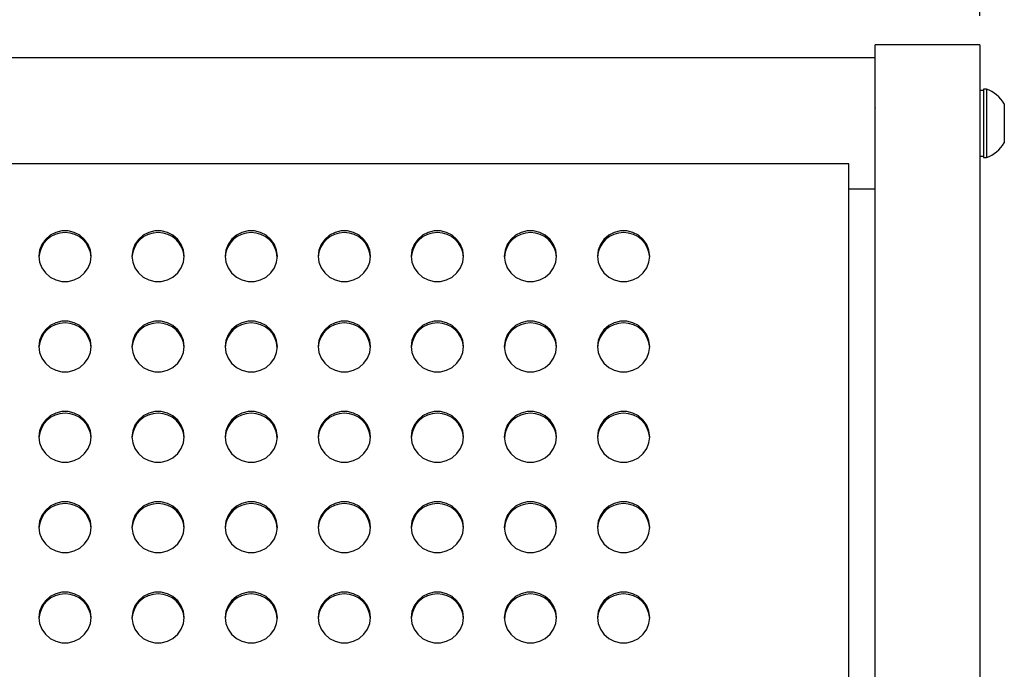
# Model space of a CAD drawing. Units: inches. Extents: x 0.1 to 8.5, y 0.3 to 10.8.
# Drawn here: x 3.6 to 4.1, y 3.3 to 3.6 of the extents above; entities that cross this region are included whole.
import ezdxf

# ---------------------------------------------------------------- set-up
doc = ezdxf.new("R2010")
doc.units = ezdxf.units.IN
doc.header["$MEASUREMENT"] = 0
doc.layers.add('FORMAT', color=7, linetype='Continuous')
doc.styles.add('SLDTEXTSTYLE0', font='TXT', dxfattribs={"width": 0.605})
doc.dimstyles.new('SLDDIMSTYLE0', dxfattribs={"dimtxt": 0.08089192708333333, "dimasz": 0.0984251968503937, "dimexe": 0, "dimexo": 0.0625, "dimgap": 0.02022298177083333, "dimtad": 0, "dimtih": 1, "dimtoh": 1, "dimlfac": 20, "dimrnd": 1e-09, "dimzin": 12, "dimdsep": 46, "dimlunit": 5, "dimtxsty": 'SLDTEXTSTYLE0', "dimsah": 1, "dimcen": 0.09, "dimadec": 0, "dimazin": 3, "dimtfac": 1, "dimtofl": 0, "dimtmove": 0, "dimatfit": 3, "dimfxl": 0, "dimfrac": 2, "dimtolj": 1, "dimtzin": 12, "dimarcsym": 0})

# ---------------------------------------------------------------- blocks, each defined once
blk = doc.blocks.new('SW_SYMBOL_MOD_BOX')
at = {"layer": 'FORMAT', "color": 0}
for p, q in [((7.874015748031496, 7.874015748031496), (7.874015748031496, 31.49606299212599)), ((7.874015748031496, 31.49606299212599), (31.49606299212599, 31.49606299212599)), ((31.49606299212599, 31.49606299212599), (31.49606299212599, 7.874015748031496)), ((7.874015748031496, 7.874015748031496), (31.49606299212599, 7.874015748031496))]:
    blk.add_line(p, q, dxfattribs=at)
blk = doc.blocks.new('_D')
at = {"layer": 'FORMAT'}
for p, q in [((0.5858344629644715, 3.596999823361578), (0.5858344629644714, 3.827924856691085)), ((4.085834462964474, 3.596999823361581), (4.085834462964474, 3.827924856691087)), ((0.5858344629644714, 3.788554777950928), (4.085834462964474, 3.78855477795093))]:
    blk.add_line(p, q, dxfattribs=at)
for points in [[(0.5858344629644714, 3.788554777950928), (0.6842596598148651, 3.776350053541479), (0.6842596598148651, 3.800759502360377)], [(4.085834462964474, 3.78855477795093), (3.987409266114081, 3.800759502360379), (3.987409266114081, 3.776350053541481)]]:
    blk.add_solid(points, dxfattribs=at)
at = {"layer": 'FORMAT', "xscale": 0.002728526715850659, "yscale": 0.002728526715850659, "zscale": 0.002728526715850659}
for p in [(2.037732608329202, 4.061093087861248), (2.037732608329202, 3.935167165901577), (2.037732608329202, 3.800599267108094)]:
    blk.add_blockref('SW_SYMBOL_MOD_BOX', p, dxfattribs=at)
at = {"layer": 'FORMAT', "char_height": 0.08333333333333333, "attachment_point": 1, "style": 'SLDTEXTSTYLE0'}
for s, insert in [('WGB-4 48"', (2.177107606592884, 4.156470910351747)), ('70"', (2.500294351443141, 4.030544988392077)), ('WGB-6', (2.177107606592884, 4.030544988392077)), ('WGB-8 95"', (2.177107606592884, 3.895977089598593))]:
    blk.add_mtext(s, dxfattribs=dict(at, insert=insert))

msp = doc.modelspace()

# ---------------------------------------------------------------- linework, layer by layer
at = {"color": 7, "linetype": 'Continuous', "lineweight": 25}
for p, q in [((4.08583446296448, 3.58313825661901), (4.03583446296448, 3.58313825661901)), ((4.035834462964471, 3.557629744621424), (4.035834462964472, 3.58313825661901)), ((4.085834462964472, 3.58313825661901), (4.085834462964473, 3.557629744621424)), ((4.035834462964477, 3.576888256619008), (0.6358344629644612, 3.576888256619008)), ((4.087634462964475, 3.561263256619005), (4.085834462964475, 3.561263256619005)), ((4.089126962964476, 3.562038256619005), (4.087634462964476, 3.562038256619005)), ((4.087634462964476, 3.562038256619005), (4.087634462964476, 3.529238256619005)), ((4.089126962964476, 3.562038256619005), (4.089126962964476, 3.529238256619005)), ((4.035834462964472, 2.971402937649328), (4.035834462964471, 3.557629744621424)), ((4.085834462964473, 3.557629744621424), (4.085834462964474, 2.97140293764933)), ((4.097584462964475, 3.555013256619006), (4.097584462964475, 3.536263256619005)), ((4.035903601008546, 3.552983509383526), (4.0358681887457, 3.552922575151988)), ((4.085834462964475, 3.530013256619005), (4.087634462964475, 3.530013256619005)), ((4.023334462964476, 3.526292884808899), (0.648334462964475, 3.526292884808899)), ((4.023334462964476, 3.520194698377276), (4.023334462964476, 3.526292884808899)), ((4.087634462964476, 3.529238256619005), (4.089126962964476, 3.529238256619005)), ((4.023334462964476, 3.516936967868586), (4.023334462964476, 3.520194698377276)), ((4.023334462964476, 2.972487907441382), (4.023334462964476, 3.516936967868586)), ((4.023334462964476, 3.514388256619008), (4.035834462964477, 3.514388256619008))]:
    msp.add_line(p, q, dxfattribs=at)
at = {"color": 7, "linetype": 'Continuous', "lineweight": 25, "flags": 128}
for points in [[(3.661084462964475, 3.482157380100987), (3.660721235682301, 3.485059507071088), (3.659652663285141, 3.487792972970489), (3.657940847316614, 3.490198918696862), (3.655685272298615, 3.492137519429845), (3.653017024052507, 3.493496110741366), (3.650091171467667, 3.494195736242677), (3.647077754461284, 3.494195736242677), (3.644151901876444, 3.493496110741366), (3.641483653630336, 3.492137519429845), (3.639228078612337, 3.490198918696862), (3.63751626264381, 3.487792972970489), (3.63644769024665, 3.485059507071088), (3.636084462964476, 3.482157380100987), (3.63644769024665, 3.479255253130885), (3.63751626264381, 3.476521787231484), (3.639228078612337, 3.474115841505111), (3.641483653630336, 3.472177240772128), (3.644151901876444, 3.470818649460607), (3.647077754461284, 3.470119023959296), (3.650091171467667, 3.470119023959296), (3.653017024052507, 3.470818649460607), (3.655685272298615, 3.472177240772128), (3.657940847316614, 3.474115841505112), (3.659652663285141, 3.476521787231484), (3.660721235682301, 3.479255253130885), (3.661084462964475, 3.482157380100987)], [(3.705584462964475, 3.482157380100987), (3.705221235682301, 3.485059507071088), (3.704152663285141, 3.487792972970489), (3.702440847316614, 3.490198918696862), (3.700185272298615, 3.492137519429845), (3.697517024052507, 3.493496110741366), (3.694591171467667, 3.494195736242677), (3.691577754461284, 3.494195736242677), (3.688651901876444, 3.493496110741366), (3.685983653630336, 3.492137519429845), (3.683728078612337, 3.490198918696862), (3.682016262643811, 3.487792972970489), (3.68094769024665, 3.485059507071088), (3.680584462964476, 3.482157380100987), (3.68094769024665, 3.479255253130885), (3.682016262643811, 3.476521787231484), (3.683728078612337, 3.474115841505111), (3.685983653630336, 3.472177240772128), (3.688651901876444, 3.470818649460607), (3.691577754461285, 3.470119023959296), (3.694591171467667, 3.470119023959296), (3.697517024052508, 3.470818649460607), (3.700185272298615, 3.472177240772128), (3.702440847316614, 3.474115841505112), (3.704152663285141, 3.476521787231484), (3.705221235682301, 3.479255253130885), (3.705584462964475, 3.482157380100987)], [(3.750084462964476, 3.482157380100987), (3.749721235682301, 3.485059507071088), (3.748652663285141, 3.487792972970489), (3.746940847316615, 3.490198918696862), (3.744685272298614, 3.492137519429845), (3.742017024052507, 3.493496110741366), (3.739091171467667, 3.494195736242677), (3.736077754461284, 3.494195736242677), (3.733151901876444, 3.493496110741366), (3.730483653630336, 3.492137519429845), (3.728228078612336, 3.490198918696862), (3.72651626264381, 3.487792972970489), (3.72544769024665, 3.485059507071088), (3.725084462964475, 3.482157380100987), (3.72544769024665, 3.479255253130885), (3.72651626264381, 3.476521787231484), (3.728228078612337, 3.474115841505111), (3.730483653630337, 3.472177240772128), (3.733151901876444, 3.470818649460607), (3.736077754461284, 3.470119023959296), (3.739091171467667, 3.470119023959296), (3.742017024052507, 3.470818649460607), (3.744685272298615, 3.472177240772128), (3.746940847316615, 3.474115841505112), (3.748652663285141, 3.476521787231484), (3.749721235682301, 3.479255253130885), (3.750084462964476, 3.482157380100987)], [(3.794584462964476, 3.482157380100987), (3.794221235682301, 3.485059507071088), (3.793152663285141, 3.487792972970489), (3.791440847316614, 3.490198918696862), (3.789185272298615, 3.492137519429845), (3.786517024052507, 3.493496110741366), (3.783591171467668, 3.494195736242677), (3.780577754461284, 3.494195736242677), (3.777651901876444, 3.493496110741366), (3.774983653630336, 3.492137519429845), (3.772728078612336, 3.490198918696862), (3.771016262643811, 3.487792972970489), (3.769947690246651, 3.485059507071088), (3.769584462964476, 3.482157380100987), (3.769947690246651, 3.479255253130885), (3.771016262643811, 3.476521787231484), (3.772728078612337, 3.474115841505111), (3.774983653630336, 3.472177240772128), (3.777651901876444, 3.470818649460607), (3.780577754461284, 3.470119023959296), (3.783591171467668, 3.470119023959296), (3.786517024052507, 3.470818649460607), (3.789185272298615, 3.472177240772128), (3.791440847316615, 3.474115841505112), (3.793152663285141, 3.476521787231484), (3.794221235682301, 3.479255253130885), (3.794584462964476, 3.482157380100987)], [(3.839084462964475, 3.482157380100987), (3.838721235682301, 3.485059507071088), (3.837652663285141, 3.487792972970489), (3.835940847316615, 3.490198918696862), (3.833685272298615, 3.492137519429845), (3.831017024052508, 3.493496110741366), (3.828091171467667, 3.494195736242677), (3.825077754461284, 3.494195736242677), (3.822151901876444, 3.493496110741366), (3.819483653630336, 3.492137519429845), (3.817228078612337, 3.490198918696862), (3.815516262643811, 3.487792972970489), (3.81444769024665, 3.485059507071088), (3.814084462964476, 3.482157380100987), (3.81444769024665, 3.479255253130885), (3.815516262643811, 3.476521787231484), (3.817228078612337, 3.474115841505111), (3.819483653630336, 3.472177240772128), (3.822151901876444, 3.470818649460607), (3.825077754461285, 3.470119023959296), (3.828091171467667, 3.470119023959296), (3.831017024052508, 3.470818649460607), (3.833685272298615, 3.472177240772128), (3.835940847316615, 3.474115841505112), (3.837652663285141, 3.476521787231484), (3.838721235682301, 3.479255253130885), (3.839084462964475, 3.482157380100987)], [(3.883584462964476, 3.482157380100987), (3.883221235682301, 3.485059507071088), (3.882152663285141, 3.487792972970489), (3.880440847316614, 3.490198918696862), (3.878185272298615, 3.492137519429845), (3.875517024052507, 3.493496110741366), (3.872591171467668, 3.494195736242677), (3.869577754461284, 3.494195736242677), (3.866651901876444, 3.493496110741366), (3.863983653630337, 3.492137519429845), (3.861728078612337, 3.490198918696862), (3.860016262643811, 3.487792972970489), (3.85894769024665, 3.485059507071088), (3.858584462964476, 3.482157380100987), (3.85894769024665, 3.479255253130885), (3.860016262643811, 3.476521787231484), (3.861728078612337, 3.474115841505111), (3.863983653630337, 3.472177240772128), (3.866651901876444, 3.470818649460607), (3.869577754461285, 3.470119023959296), (3.872591171467668, 3.470119023959296), (3.875517024052508, 3.470818649460607), (3.878185272298615, 3.472177240772128), (3.880440847316614, 3.474115841505112), (3.882152663285142, 3.476521787231484), (3.883221235682301, 3.479255253130885), (3.883584462964476, 3.482157380100987)], [(3.928084462964476, 3.482157380100987), (3.927721235682301, 3.485059507071088), (3.926652663285141, 3.487792972970489), (3.924940847316615, 3.490198918696862), (3.922685272298615, 3.492137519429845), (3.920017024052508, 3.493496110741366), (3.917091171467667, 3.494195736242677), (3.914077754461284, 3.494195736242677), (3.911151901876444, 3.493496110741366), (3.908483653630336, 3.492137519429845), (3.906228078612337, 3.490198918696862), (3.904516262643811, 3.487792972970489), (3.90344769024665, 3.485059507071088), (3.903084462964475, 3.482157380100987), (3.90344769024665, 3.479255253130885), (3.904516262643811, 3.476521787231484), (3.906228078612337, 3.474115841505111), (3.908483653630336, 3.472177240772128), (3.911151901876444, 3.470818649460607), (3.914077754461284, 3.470119023959296), (3.917091171467667, 3.470119023959296), (3.920017024052508, 3.470818649460607), (3.922685272298615, 3.472177240772128), (3.924940847316615, 3.474115841505112), (3.926652663285141, 3.476521787231484), (3.927721235682301, 3.479255253130885), (3.928084462964476, 3.482157380100987)], [(3.661084462964475, 3.438986064740925), (3.660721235682301, 3.441888191711027), (3.659652663285141, 3.444621657610428), (3.657940847316614, 3.4470276033368), (3.655685272298615, 3.448966204069784), (3.653017024052507, 3.450324795381305), (3.650091171467667, 3.451024420882616), (3.647077754461284, 3.451024420882616), (3.644151901876444, 3.450324795381305), (3.641483653630336, 3.448966204069784), (3.639228078612337, 3.4470276033368), (3.63751626264381, 3.444621657610428), (3.63644769024665, 3.441888191711027), (3.636084462964476, 3.438986064740925), (3.63644769024665, 3.436083937770824), (3.63751626264381, 3.433350471871423), (3.639228078612337, 3.43094452614505), (3.641483653630336, 3.429005925412067), (3.644151901876444, 3.427647334100546), (3.647077754461284, 3.426947708599235), (3.650091171467667, 3.426947708599235), (3.653017024052507, 3.427647334100546), (3.655685272298615, 3.429005925412067), (3.657940847316614, 3.43094452614505), (3.659652663285141, 3.433350471871423), (3.660721235682301, 3.436083937770824), (3.661084462964475, 3.438986064740925)], [(3.705584462964475, 3.438986064740925), (3.705221235682301, 3.441888191711027), (3.704152663285141, 3.444621657610428), (3.702440847316614, 3.4470276033368), (3.700185272298615, 3.448966204069784), (3.697517024052507, 3.450324795381305), (3.694591171467667, 3.451024420882616), (3.691577754461284, 3.451024420882616), (3.688651901876444, 3.450324795381305), (3.685983653630336, 3.448966204069784), (3.683728078612337, 3.4470276033368), (3.682016262643811, 3.444621657610428), (3.68094769024665, 3.441888191711027), (3.680584462964476, 3.438986064740925), (3.68094769024665, 3.436083937770824), (3.682016262643811, 3.433350471871423), (3.683728078612337, 3.43094452614505), (3.685983653630336, 3.429005925412067), (3.688651901876444, 3.427647334100546), (3.691577754461285, 3.426947708599235), (3.694591171467667, 3.426947708599235), (3.697517024052508, 3.427647334100546), (3.700185272298615, 3.429005925412067), (3.702440847316614, 3.43094452614505), (3.704152663285141, 3.433350471871423), (3.705221235682301, 3.436083937770824), (3.705584462964475, 3.438986064740925)], [(3.750084462964476, 3.438986064740925), (3.749721235682301, 3.441888191711027), (3.748652663285141, 3.444621657610428), (3.746940847316615, 3.4470276033368), (3.744685272298614, 3.448966204069784), (3.742017024052507, 3.450324795381305), (3.739091171467667, 3.451024420882616), (3.736077754461284, 3.451024420882616), (3.733151901876444, 3.450324795381305), (3.730483653630336, 3.448966204069784), (3.728228078612336, 3.4470276033368), (3.72651626264381, 3.444621657610428), (3.72544769024665, 3.441888191711027), (3.725084462964475, 3.438986064740925), (3.72544769024665, 3.436083937770824), (3.72651626264381, 3.433350471871423), (3.728228078612337, 3.43094452614505), (3.730483653630337, 3.429005925412067), (3.733151901876444, 3.427647334100546), (3.736077754461284, 3.426947708599235), (3.739091171467667, 3.426947708599235), (3.742017024052507, 3.427647334100546), (3.744685272298615, 3.429005925412067), (3.746940847316615, 3.43094452614505), (3.748652663285141, 3.433350471871423), (3.749721235682301, 3.436083937770824), (3.750084462964476, 3.438986064740925)], [(3.794584462964476, 3.438986064740925), (3.794221235682301, 3.441888191711027), (3.793152663285141, 3.444621657610428), (3.791440847316614, 3.4470276033368), (3.789185272298615, 3.448966204069784), (3.786517024052507, 3.450324795381305), (3.783591171467668, 3.451024420882616), (3.780577754461284, 3.451024420882616), (3.777651901876444, 3.450324795381305), (3.774983653630336, 3.448966204069784), (3.772728078612336, 3.4470276033368), (3.771016262643811, 3.444621657610428), (3.769947690246651, 3.441888191711027), (3.769584462964476, 3.438986064740925), (3.769947690246651, 3.436083937770824), (3.771016262643811, 3.433350471871423), (3.772728078612337, 3.43094452614505), (3.774983653630336, 3.429005925412067), (3.777651901876444, 3.427647334100546), (3.780577754461284, 3.426947708599235), (3.783591171467668, 3.426947708599235), (3.786517024052507, 3.427647334100546), (3.789185272298615, 3.429005925412067), (3.791440847316615, 3.43094452614505), (3.793152663285141, 3.433350471871423), (3.794221235682301, 3.436083937770824), (3.794584462964476, 3.438986064740925)], [(3.839084462964475, 3.438986064740925), (3.838721235682301, 3.441888191711027), (3.837652663285141, 3.444621657610428), (3.835940847316615, 3.4470276033368), (3.833685272298615, 3.448966204069784), (3.831017024052508, 3.450324795381305), (3.828091171467667, 3.451024420882616), (3.825077754461284, 3.451024420882616), (3.822151901876444, 3.450324795381305), (3.819483653630336, 3.448966204069784), (3.817228078612337, 3.4470276033368), (3.815516262643811, 3.444621657610428), (3.81444769024665, 3.441888191711027), (3.814084462964476, 3.438986064740925), (3.81444769024665, 3.436083937770824), (3.815516262643811, 3.433350471871423), (3.817228078612337, 3.43094452614505), (3.819483653630336, 3.429005925412067), (3.822151901876444, 3.427647334100546), (3.825077754461285, 3.426947708599235), (3.828091171467667, 3.426947708599235), (3.831017024052508, 3.427647334100546), (3.833685272298615, 3.429005925412067), (3.835940847316615, 3.43094452614505), (3.837652663285141, 3.433350471871423), (3.838721235682301, 3.436083937770824), (3.839084462964475, 3.438986064740925)], [(3.883584462964476, 3.438986064740925), (3.883221235682301, 3.441888191711027), (3.882152663285141, 3.444621657610428), (3.880440847316614, 3.4470276033368), (3.878185272298615, 3.448966204069784), (3.875517024052507, 3.450324795381305), (3.872591171467668, 3.451024420882616), (3.869577754461284, 3.451024420882616), (3.866651901876444, 3.450324795381305), (3.863983653630337, 3.448966204069784), (3.861728078612337, 3.4470276033368), (3.860016262643811, 3.444621657610428), (3.85894769024665, 3.441888191711027), (3.858584462964476, 3.438986064740925), (3.85894769024665, 3.436083937770824), (3.860016262643811, 3.433350471871423), (3.861728078612337, 3.43094452614505), (3.863983653630337, 3.429005925412067), (3.866651901876444, 3.427647334100546), (3.869577754461285, 3.426947708599235), (3.872591171467668, 3.426947708599235), (3.875517024052508, 3.427647334100546), (3.878185272298615, 3.429005925412067), (3.880440847316614, 3.43094452614505), (3.882152663285142, 3.433350471871423), (3.883221235682301, 3.436083937770824), (3.883584462964476, 3.438986064740925)], [(3.928084462964476, 3.438986064740925), (3.927721235682301, 3.441888191711027), (3.926652663285141, 3.444621657610428), (3.924940847316615, 3.4470276033368), (3.922685272298615, 3.448966204069784), (3.920017024052508, 3.450324795381305), (3.917091171467667, 3.451024420882616), (3.914077754461284, 3.451024420882616), (3.911151901876444, 3.450324795381305), (3.908483653630336, 3.448966204069784), (3.906228078612337, 3.4470276033368), (3.904516262643811, 3.444621657610428), (3.90344769024665, 3.441888191711027), (3.903084462964475, 3.438986064740925), (3.90344769024665, 3.436083937770824), (3.904516262643811, 3.433350471871423), (3.906228078612337, 3.43094452614505), (3.908483653630336, 3.429005925412067), (3.911151901876444, 3.427647334100546), (3.914077754461284, 3.426947708599235), (3.917091171467667, 3.426947708599235), (3.920017024052508, 3.427647334100546), (3.922685272298615, 3.429005925412067), (3.924940847316615, 3.43094452614505), (3.926652663285141, 3.433350471871423), (3.927721235682301, 3.436083937770824), (3.928084462964476, 3.438986064740925)], [(3.661084462964475, 3.395814749380864), (3.660721235682301, 3.398716876350965), (3.659652663285141, 3.401450342250367), (3.657940847316614, 3.403856287976739), (3.655685272298615, 3.405794888709723), (3.653017024052507, 3.407153480021244), (3.650091171467667, 3.407853105522554), (3.647077754461284, 3.407853105522554), (3.644151901876444, 3.407153480021244), (3.641483653630336, 3.405794888709723), (3.639228078612337, 3.403856287976739), (3.63751626264381, 3.401450342250367), (3.63644769024665, 3.398716876350965), (3.636084462964476, 3.395814749380864), (3.63644769024665, 3.392912622410763), (3.63751626264381, 3.390179156511361), (3.639228078612337, 3.387773210784989), (3.641483653630336, 3.385834610052005), (3.644151901876444, 3.384476018740485), (3.647077754461284, 3.383776393239174), (3.650091171467667, 3.383776393239174), (3.653017024052507, 3.384476018740485), (3.655685272298615, 3.385834610052006), (3.657940847316614, 3.387773210784989), (3.659652663285141, 3.390179156511361), (3.660721235682301, 3.392912622410763), (3.661084462964475, 3.395814749380864)], [(3.705584462964475, 3.395814749380864), (3.705221235682301, 3.398716876350965), (3.704152663285141, 3.401450342250367), (3.702440847316614, 3.403856287976739), (3.700185272298615, 3.405794888709723), (3.697517024052507, 3.407153480021244), (3.694591171467667, 3.407853105522554), (3.691577754461284, 3.407853105522554), (3.688651901876444, 3.407153480021244), (3.685983653630336, 3.405794888709723), (3.683728078612337, 3.403856287976739), (3.682016262643811, 3.401450342250367), (3.68094769024665, 3.398716876350965), (3.680584462964476, 3.395814749380864), (3.68094769024665, 3.392912622410763), (3.682016262643811, 3.390179156511361), (3.683728078612337, 3.387773210784989), (3.685983653630336, 3.385834610052005), (3.688651901876444, 3.384476018740485), (3.691577754461285, 3.383776393239174), (3.694591171467667, 3.383776393239174), (3.697517024052508, 3.384476018740485), (3.700185272298615, 3.385834610052006), (3.702440847316614, 3.387773210784989), (3.704152663285141, 3.390179156511361), (3.705221235682301, 3.392912622410763), (3.705584462964475, 3.395814749380864)], [(3.750084462964476, 3.395814749380864), (3.749721235682301, 3.398716876350965), (3.748652663285141, 3.401450342250367), (3.746940847316615, 3.403856287976739), (3.744685272298614, 3.405794888709723), (3.742017024052507, 3.407153480021244), (3.739091171467667, 3.407853105522554), (3.736077754461284, 3.407853105522554), (3.733151901876444, 3.407153480021244), (3.730483653630336, 3.405794888709723), (3.728228078612336, 3.403856287976739), (3.72651626264381, 3.401450342250367), (3.72544769024665, 3.398716876350965), (3.725084462964475, 3.395814749380864), (3.72544769024665, 3.392912622410763), (3.72651626264381, 3.390179156511361), (3.728228078612337, 3.387773210784989), (3.730483653630337, 3.385834610052005), (3.733151901876444, 3.384476018740485), (3.736077754461284, 3.383776393239174), (3.739091171467667, 3.383776393239174), (3.742017024052507, 3.384476018740485), (3.744685272298615, 3.385834610052006), (3.746940847316615, 3.387773210784989), (3.748652663285141, 3.390179156511361), (3.749721235682301, 3.392912622410763), (3.750084462964476, 3.395814749380864)], [(3.794584462964476, 3.395814749380864), (3.794221235682301, 3.398716876350965), (3.793152663285141, 3.401450342250367), (3.791440847316614, 3.403856287976739), (3.789185272298615, 3.405794888709723), (3.786517024052507, 3.407153480021244), (3.783591171467668, 3.407853105522554), (3.780577754461284, 3.407853105522554), (3.777651901876444, 3.407153480021244), (3.774983653630336, 3.405794888709723), (3.772728078612336, 3.403856287976739), (3.771016262643811, 3.401450342250367), (3.769947690246651, 3.398716876350965), (3.769584462964476, 3.395814749380864), (3.769947690246651, 3.392912622410763), (3.771016262643811, 3.390179156511361), (3.772728078612337, 3.387773210784989), (3.774983653630336, 3.385834610052005), (3.777651901876444, 3.384476018740485), (3.780577754461284, 3.383776393239174), (3.783591171467668, 3.383776393239174), (3.786517024052507, 3.384476018740485), (3.789185272298615, 3.385834610052006), (3.791440847316615, 3.387773210784989), (3.793152663285141, 3.390179156511361), (3.794221235682301, 3.392912622410763), (3.794584462964476, 3.395814749380864)], [(3.839084462964475, 3.395814749380864), (3.838721235682301, 3.398716876350965), (3.837652663285141, 3.401450342250367), (3.835940847316615, 3.403856287976739), (3.833685272298615, 3.405794888709723), (3.831017024052508, 3.407153480021244), (3.828091171467667, 3.407853105522554), (3.825077754461284, 3.407853105522554), (3.822151901876444, 3.407153480021244), (3.819483653630336, 3.405794888709723), (3.817228078612337, 3.403856287976739), (3.815516262643811, 3.401450342250367), (3.81444769024665, 3.398716876350965), (3.814084462964476, 3.395814749380864), (3.81444769024665, 3.392912622410763), (3.815516262643811, 3.390179156511361), (3.817228078612337, 3.387773210784989), (3.819483653630336, 3.385834610052005), (3.822151901876444, 3.384476018740485), (3.825077754461285, 3.383776393239174), (3.828091171467667, 3.383776393239174), (3.831017024052508, 3.384476018740485), (3.833685272298615, 3.385834610052006), (3.835940847316615, 3.387773210784989), (3.837652663285141, 3.390179156511361), (3.838721235682301, 3.392912622410763), (3.839084462964475, 3.395814749380864)], [(3.883584462964476, 3.395814749380864), (3.883221235682301, 3.398716876350965), (3.882152663285141, 3.401450342250367), (3.880440847316614, 3.403856287976739), (3.878185272298615, 3.405794888709723), (3.875517024052507, 3.407153480021244), (3.872591171467668, 3.407853105522554), (3.869577754461284, 3.407853105522554), (3.866651901876444, 3.407153480021244), (3.863983653630337, 3.405794888709723), (3.861728078612337, 3.403856287976739), (3.860016262643811, 3.401450342250367), (3.85894769024665, 3.398716876350965), (3.858584462964476, 3.395814749380864), (3.85894769024665, 3.392912622410763), (3.860016262643811, 3.390179156511361), (3.861728078612337, 3.387773210784989), (3.863983653630337, 3.385834610052005), (3.866651901876444, 3.384476018740485), (3.869577754461285, 3.383776393239174), (3.872591171467668, 3.383776393239174), (3.875517024052508, 3.384476018740485), (3.878185272298615, 3.385834610052006), (3.880440847316614, 3.387773210784989), (3.882152663285142, 3.390179156511361), (3.883221235682301, 3.392912622410763), (3.883584462964476, 3.395814749380864)], [(3.928084462964476, 3.395814749380864), (3.927721235682301, 3.398716876350965), (3.926652663285141, 3.401450342250367), (3.924940847316615, 3.403856287976739), (3.922685272298615, 3.405794888709723), (3.920017024052508, 3.407153480021244), (3.917091171467667, 3.407853105522554), (3.914077754461284, 3.407853105522554), (3.911151901876444, 3.407153480021244), (3.908483653630336, 3.405794888709723), (3.906228078612337, 3.403856287976739), (3.904516262643811, 3.401450342250367), (3.90344769024665, 3.398716876350965), (3.903084462964475, 3.395814749380864), (3.90344769024665, 3.392912622410763), (3.904516262643811, 3.390179156511361), (3.906228078612337, 3.387773210784989), (3.908483653630336, 3.385834610052005), (3.911151901876444, 3.384476018740485), (3.914077754461284, 3.383776393239174), (3.917091171467667, 3.383776393239174), (3.920017024052508, 3.384476018740485), (3.922685272298615, 3.385834610052006), (3.924940847316615, 3.387773210784989), (3.926652663285141, 3.390179156511361), (3.927721235682301, 3.392912622410763), (3.928084462964476, 3.395814749380864)], [(3.661084462964475, 3.352643434020803), (3.660721235682301, 3.355545560990904), (3.659652663285141, 3.358279026890306), (3.657940847316614, 3.360684972616678), (3.655685272298615, 3.362623573349662), (3.653017024052507, 3.363982164661182), (3.650091171467667, 3.364681790162493), (3.647077754461284, 3.364681790162493), (3.644151901876444, 3.363982164661182), (3.641483653630336, 3.362623573349662), (3.639228078612337, 3.360684972616678), (3.63751626264381, 3.358279026890306), (3.63644769024665, 3.355545560990904), (3.636084462964476, 3.352643434020803), (3.63644769024665, 3.349741307050702), (3.63751626264381, 3.3470078411513), (3.639228078612337, 3.344601895424928), (3.641483653630336, 3.342663294691944), (3.644151901876444, 3.341304703380423), (3.647077754461284, 3.340605077879112), (3.650091171467667, 3.340605077879112), (3.653017024052507, 3.341304703380423), (3.655685272298615, 3.342663294691945), (3.657940847316614, 3.344601895424928), (3.659652663285141, 3.3470078411513), (3.660721235682301, 3.349741307050702), (3.661084462964475, 3.352643434020803)], [(3.705584462964475, 3.352643434020803), (3.705221235682301, 3.355545560990904), (3.704152663285141, 3.358279026890306), (3.702440847316614, 3.360684972616678), (3.700185272298615, 3.362623573349662), (3.697517024052507, 3.363982164661182), (3.694591171467667, 3.364681790162493), (3.691577754461284, 3.364681790162493), (3.688651901876444, 3.363982164661182), (3.685983653630336, 3.362623573349662), (3.683728078612337, 3.360684972616678), (3.682016262643811, 3.358279026890306), (3.68094769024665, 3.355545560990904), (3.680584462964476, 3.352643434020803), (3.68094769024665, 3.349741307050702), (3.682016262643811, 3.3470078411513), (3.683728078612337, 3.344601895424928), (3.685983653630336, 3.342663294691944), (3.688651901876444, 3.341304703380423), (3.691577754461285, 3.340605077879112), (3.694591171467667, 3.340605077879112), (3.697517024052508, 3.341304703380423), (3.700185272298615, 3.342663294691945), (3.702440847316614, 3.344601895424928), (3.704152663285141, 3.3470078411513), (3.705221235682301, 3.349741307050702), (3.705584462964475, 3.352643434020803)], [(3.750084462964476, 3.352643434020803), (3.749721235682301, 3.355545560990904), (3.748652663285141, 3.358279026890306), (3.746940847316615, 3.360684972616678), (3.744685272298614, 3.362623573349662), (3.742017024052507, 3.363982164661182), (3.739091171467667, 3.364681790162493), (3.736077754461284, 3.364681790162493), (3.733151901876444, 3.363982164661182), (3.730483653630336, 3.362623573349662), (3.728228078612336, 3.360684972616678), (3.72651626264381, 3.358279026890306), (3.72544769024665, 3.355545560990904), (3.725084462964475, 3.352643434020803), (3.72544769024665, 3.349741307050702), (3.72651626264381, 3.3470078411513), (3.728228078612337, 3.344601895424928), (3.730483653630337, 3.342663294691944), (3.733151901876444, 3.341304703380423), (3.736077754461284, 3.340605077879112), (3.739091171467667, 3.340605077879112), (3.742017024052507, 3.341304703380423), (3.744685272298615, 3.342663294691945), (3.746940847316615, 3.344601895424928), (3.748652663285141, 3.3470078411513), (3.749721235682301, 3.349741307050702), (3.750084462964476, 3.352643434020803)], [(3.794584462964476, 3.352643434020803), (3.794221235682301, 3.355545560990904), (3.793152663285141, 3.358279026890306), (3.791440847316614, 3.360684972616678), (3.789185272298615, 3.362623573349662), (3.786517024052507, 3.363982164661182), (3.783591171467668, 3.364681790162493), (3.780577754461284, 3.364681790162493), (3.777651901876444, 3.363982164661182), (3.774983653630336, 3.362623573349662), (3.772728078612336, 3.360684972616678), (3.771016262643811, 3.358279026890306), (3.769947690246651, 3.355545560990904), (3.769584462964476, 3.352643434020803), (3.769947690246651, 3.349741307050702), (3.771016262643811, 3.3470078411513), (3.772728078612337, 3.344601895424928), (3.774983653630336, 3.342663294691944), (3.777651901876444, 3.341304703380423), (3.780577754461284, 3.340605077879112), (3.783591171467668, 3.340605077879112), (3.786517024052507, 3.341304703380423), (3.789185272298615, 3.342663294691945), (3.791440847316615, 3.344601895424928), (3.793152663285141, 3.3470078411513), (3.794221235682301, 3.349741307050702), (3.794584462964476, 3.352643434020803)], [(3.839084462964475, 3.352643434020803), (3.838721235682301, 3.355545560990904), (3.837652663285141, 3.358279026890306), (3.835940847316615, 3.360684972616678), (3.833685272298615, 3.362623573349662), (3.831017024052508, 3.363982164661182), (3.828091171467667, 3.364681790162493), (3.825077754461284, 3.364681790162493), (3.822151901876444, 3.363982164661182), (3.819483653630336, 3.362623573349662), (3.817228078612337, 3.360684972616678), (3.815516262643811, 3.358279026890306), (3.81444769024665, 3.355545560990904), (3.814084462964476, 3.352643434020803), (3.81444769024665, 3.349741307050702), (3.815516262643811, 3.3470078411513), (3.817228078612337, 3.344601895424928), (3.819483653630336, 3.342663294691944), (3.822151901876444, 3.341304703380423), (3.825077754461285, 3.340605077879112), (3.828091171467667, 3.340605077879112), (3.831017024052508, 3.341304703380423), (3.833685272298615, 3.342663294691945), (3.835940847316615, 3.344601895424928), (3.837652663285141, 3.3470078411513), (3.838721235682301, 3.349741307050702), (3.839084462964475, 3.352643434020803)], [(3.883584462964476, 3.352643434020803), (3.883221235682301, 3.355545560990904), (3.882152663285141, 3.358279026890306), (3.880440847316614, 3.360684972616678), (3.878185272298615, 3.362623573349662), (3.875517024052507, 3.363982164661182), (3.872591171467668, 3.364681790162493), (3.869577754461284, 3.364681790162493), (3.866651901876444, 3.363982164661182), (3.863983653630337, 3.362623573349662), (3.861728078612337, 3.360684972616678), (3.860016262643811, 3.358279026890306), (3.85894769024665, 3.355545560990904), (3.858584462964476, 3.352643434020803), (3.85894769024665, 3.349741307050702), (3.860016262643811, 3.3470078411513), (3.861728078612337, 3.344601895424928), (3.863983653630337, 3.342663294691944), (3.866651901876444, 3.341304703380423), (3.869577754461285, 3.340605077879112), (3.872591171467668, 3.340605077879112), (3.875517024052508, 3.341304703380423), (3.878185272298615, 3.342663294691945), (3.880440847316614, 3.344601895424928), (3.882152663285142, 3.3470078411513), (3.883221235682301, 3.349741307050702), (3.883584462964476, 3.352643434020803)], [(3.928084462964476, 3.352643434020803), (3.927721235682301, 3.355545560990904), (3.926652663285141, 3.358279026890306), (3.924940847316615, 3.360684972616678), (3.922685272298615, 3.362623573349662), (3.920017024052508, 3.363982164661182), (3.917091171467667, 3.364681790162493), (3.914077754461284, 3.364681790162493), (3.911151901876444, 3.363982164661182), (3.908483653630336, 3.362623573349662), (3.906228078612337, 3.360684972616678), (3.904516262643811, 3.358279026890306), (3.90344769024665, 3.355545560990904), (3.903084462964475, 3.352643434020803), (3.90344769024665, 3.349741307050702), (3.904516262643811, 3.3470078411513), (3.906228078612337, 3.344601895424928), (3.908483653630336, 3.342663294691944), (3.911151901876444, 3.341304703380423), (3.914077754461284, 3.340605077879112), (3.917091171467667, 3.340605077879112), (3.920017024052508, 3.341304703380423), (3.922685272298615, 3.342663294691945), (3.924940847316615, 3.344601895424928), (3.926652663285141, 3.3470078411513), (3.927721235682301, 3.349741307050702), (3.928084462964476, 3.352643434020803)], [(3.661084462964475, 3.309472118660742), (3.660721235682301, 3.312374245630843), (3.659652663285141, 3.315107711530245), (3.657940847316614, 3.317513657256617), (3.655685272298615, 3.319452257989601), (3.653017024052507, 3.320810849301122), (3.650091171467667, 3.321510474802432), (3.647077754461284, 3.321510474802432), (3.644151901876444, 3.320810849301122), (3.641483653630336, 3.319452257989601), (3.639228078612337, 3.317513657256617), (3.63751626264381, 3.315107711530244), (3.63644769024665, 3.312374245630843), (3.636084462964476, 3.309472118660742), (3.63644769024665, 3.30656999169064), (3.63751626264381, 3.303836525791239), (3.639228078612337, 3.301430580064866), (3.641483653630336, 3.299491979331883), (3.644151901876444, 3.298133388020362), (3.647077754461284, 3.297433762519051), (3.650091171467667, 3.297433762519051), (3.653017024052507, 3.298133388020362), (3.655685272298615, 3.299491979331883), (3.657940847316614, 3.301430580064867), (3.659652663285141, 3.303836525791239), (3.660721235682301, 3.306569991690641), (3.661084462964475, 3.309472118660742)], [(3.705584462964475, 3.309472118660742), (3.705221235682301, 3.312374245630843), (3.704152663285141, 3.315107711530245), (3.702440847316614, 3.317513657256617), (3.700185272298615, 3.319452257989601), (3.697517024052507, 3.320810849301122), (3.694591171467667, 3.321510474802432), (3.691577754461284, 3.321510474802432), (3.688651901876444, 3.320810849301122), (3.685983653630336, 3.319452257989601), (3.683728078612337, 3.317513657256617), (3.682016262643811, 3.315107711530244), (3.68094769024665, 3.312374245630843), (3.680584462964476, 3.309472118660742), (3.68094769024665, 3.30656999169064), (3.682016262643811, 3.303836525791239), (3.683728078612337, 3.301430580064866), (3.685983653630336, 3.299491979331883), (3.688651901876444, 3.298133388020362), (3.691577754461285, 3.297433762519051), (3.694591171467667, 3.297433762519051), (3.697517024052508, 3.298133388020362), (3.700185272298615, 3.299491979331883), (3.702440847316614, 3.301430580064867), (3.704152663285141, 3.303836525791239), (3.705221235682301, 3.306569991690641), (3.705584462964475, 3.309472118660742)], [(3.750084462964476, 3.309472118660742), (3.749721235682301, 3.312374245630843), (3.748652663285141, 3.315107711530245), (3.746940847316615, 3.317513657256617), (3.744685272298614, 3.319452257989601), (3.742017024052507, 3.320810849301122), (3.739091171467667, 3.321510474802432), (3.736077754461284, 3.321510474802432), (3.733151901876444, 3.320810849301122), (3.730483653630336, 3.319452257989601), (3.728228078612336, 3.317513657256617), (3.72651626264381, 3.315107711530244), (3.72544769024665, 3.312374245630843), (3.725084462964475, 3.309472118660742), (3.72544769024665, 3.30656999169064), (3.72651626264381, 3.303836525791239), (3.728228078612337, 3.301430580064866), (3.730483653630337, 3.299491979331883), (3.733151901876444, 3.298133388020362), (3.736077754461284, 3.297433762519051), (3.739091171467667, 3.297433762519051), (3.742017024052507, 3.298133388020362), (3.744685272298615, 3.299491979331883), (3.746940847316615, 3.301430580064867), (3.748652663285141, 3.303836525791239), (3.749721235682301, 3.306569991690641), (3.750084462964476, 3.309472118660742)], [(3.794584462964476, 3.309472118660742), (3.794221235682301, 3.312374245630843), (3.793152663285141, 3.315107711530245), (3.791440847316614, 3.317513657256617), (3.789185272298615, 3.319452257989601), (3.786517024052507, 3.320810849301122), (3.783591171467668, 3.321510474802432), (3.780577754461284, 3.321510474802432), (3.777651901876444, 3.320810849301122), (3.774983653630336, 3.319452257989601), (3.772728078612336, 3.317513657256617), (3.771016262643811, 3.315107711530244), (3.769947690246651, 3.312374245630843), (3.769584462964476, 3.309472118660742), (3.769947690246651, 3.30656999169064), (3.771016262643811, 3.303836525791239), (3.772728078612337, 3.301430580064866), (3.774983653630336, 3.299491979331883), (3.777651901876444, 3.298133388020362), (3.780577754461284, 3.297433762519051), (3.783591171467668, 3.297433762519051), (3.786517024052507, 3.298133388020362), (3.789185272298615, 3.299491979331883), (3.791440847316615, 3.301430580064867), (3.793152663285141, 3.303836525791239), (3.794221235682301, 3.306569991690641), (3.794584462964476, 3.309472118660742)], [(3.839084462964475, 3.309472118660742), (3.838721235682301, 3.312374245630843), (3.837652663285141, 3.315107711530245), (3.835940847316615, 3.317513657256617), (3.833685272298615, 3.319452257989601), (3.831017024052508, 3.320810849301122), (3.828091171467667, 3.321510474802432), (3.825077754461284, 3.321510474802432), (3.822151901876444, 3.320810849301122), (3.819483653630336, 3.319452257989601), (3.817228078612337, 3.317513657256617), (3.815516262643811, 3.315107711530244), (3.81444769024665, 3.312374245630843), (3.814084462964476, 3.309472118660742), (3.81444769024665, 3.30656999169064), (3.815516262643811, 3.303836525791239), (3.817228078612337, 3.301430580064866), (3.819483653630336, 3.299491979331883), (3.822151901876444, 3.298133388020362), (3.825077754461285, 3.297433762519051), (3.828091171467667, 3.297433762519051), (3.831017024052508, 3.298133388020362), (3.833685272298615, 3.299491979331883), (3.835940847316615, 3.301430580064867), (3.837652663285141, 3.303836525791239), (3.838721235682301, 3.306569991690641), (3.839084462964475, 3.309472118660742)], [(3.883584462964476, 3.309472118660742), (3.883221235682301, 3.312374245630843), (3.882152663285141, 3.315107711530245), (3.880440847316614, 3.317513657256617), (3.878185272298615, 3.319452257989601), (3.875517024052507, 3.320810849301122), (3.872591171467668, 3.321510474802432), (3.869577754461284, 3.321510474802432), (3.866651901876444, 3.320810849301122), (3.863983653630337, 3.319452257989601), (3.861728078612337, 3.317513657256617), (3.860016262643811, 3.315107711530244), (3.85894769024665, 3.312374245630843), (3.858584462964476, 3.309472118660742), (3.85894769024665, 3.30656999169064), (3.860016262643811, 3.303836525791239), (3.861728078612337, 3.301430580064866), (3.863983653630337, 3.299491979331883), (3.866651901876444, 3.298133388020362), (3.869577754461285, 3.297433762519051), (3.872591171467668, 3.297433762519051), (3.875517024052508, 3.298133388020362), (3.878185272298615, 3.299491979331883), (3.880440847316614, 3.301430580064867), (3.882152663285142, 3.303836525791239), (3.883221235682301, 3.306569991690641), (3.883584462964476, 3.309472118660742)], [(3.928084462964476, 3.309472118660742), (3.927721235682301, 3.312374245630843), (3.926652663285141, 3.315107711530245), (3.924940847316615, 3.317513657256617), (3.922685272298615, 3.319452257989601), (3.920017024052508, 3.320810849301122), (3.917091171467667, 3.321510474802432), (3.914077754461284, 3.321510474802432), (3.911151901876444, 3.320810849301122), (3.908483653630336, 3.319452257989601), (3.906228078612337, 3.317513657256617), (3.904516262643811, 3.315107711530244), (3.90344769024665, 3.312374245630843), (3.903084462964475, 3.309472118660742), (3.90344769024665, 3.30656999169064), (3.904516262643811, 3.303836525791239), (3.906228078612337, 3.301430580064866), (3.908483653630336, 3.299491979331883), (3.911151901876444, 3.298133388020362), (3.914077754461284, 3.297433762519051), (3.917091171467667, 3.297433762519051), (3.920017024052508, 3.298133388020362), (3.922685272298615, 3.299491979331883), (3.924940847316615, 3.301430580064867), (3.926652663285141, 3.303836525791239), (3.927721235682301, 3.306569991690641), (3.928084462964476, 3.309472118660742)]]:
    msp.add_lwpolyline(points, dxfattribs=at)
at = {"color": 7, "linetype": 'Continuous', "lineweight": 25}
for centre, radius, start, end in [((4.082651049943488, 3.545638256619005), 0.01763228429487829, 32.12006082399721, 68.45228745263098), ((4.082651049943488, 3.545638256619005), 0.01763228429487769, 291.5477125473709, 327.879939176006), ((3.648584462964445, 3.48094440862597), 0.01251437859660659, 3.48186905120707, 176.5181309362592), ((3.693084462964481, 3.480944408623291), 0.01251437859868089, 3.481869463968391, 176.5181305384391), ((3.73758446296446, 3.480944408624917), 0.01251437859742142, 3.481869213624493, 176.5181307801403), ((3.782084462964478, 3.480944408623581), 0.01251437859845641, 3.481869419295081, 176.5181305814792), ((3.826584462964501, 3.480944408621677), 0.01251437859992994, 3.481869711903601, 176.5181302982224), ((3.871084462964471, 3.480944408624143), 0.01251437859802174, 3.481869333017586, 176.518130665035), ((3.915584462964462, 3.480944408624961), 0.01251437859738819, 3.481869207341528, 176.518130786967), ((3.648584462964477, 3.437773093263625), 0.01251437859837492, 3.481869403129893, 176.518130597186), ((3.693084462964474, 3.437773093263802), 0.01251437859823854, 3.481869376059687, 176.5181306232498), ((3.737584462964484, 3.437773093263061), 0.01251437859881159, 3.481869489905716, 176.5181305132743), ((3.782084462964484, 3.437773093263026), 0.01251437859883837, 3.48186949523704, 176.5181305080446), ((3.8265844629645, 3.437773093261614), 0.01251437859993207, 3.481869712249103, 176.5181302978764), ((3.871084462964468, 3.437773093264361), 0.01251437859780499, 3.481869289989939, 176.5181307067266), ((3.915584462964484, 3.437773093262896), 0.01251437859894036, 3.481869515229951, 176.5181304883689), ((3.64858446296447, 3.394601777903978), 0.01251437859805406, 3.481869339268327, 176.5181306586582), ((3.693084462964468, 3.394601777904192), 0.01251437859788871, 3.481869306502659, 176.5181306903359), ((3.737584462964483, 3.394601777903008), 0.01251437859880523, 3.481869488723758, 176.518130514456), ((3.782084462964457, 3.394601777905123), 0.01251437859716837, 3.481869163448889, 176.5181308289143), ((3.826584462964437, 3.394601777906777), 0.01251437859588907, 3.481868909335999, 176.5181310750338), ((3.871084462964471, 3.39460177790401), 0.01251437859802989, 3.481869334534899, 176.5181306635603), ((3.915584462964476, 3.394601777903426), 0.012514378598482, 3.481869424229424, 176.51813057665), ((3.648584462964474, 3.351430462543675), 0.0125143785982419, 3.481869376734951, 176.5181306225928), ((3.69308446296448, 3.351430462543235), 0.01251437859858195, 3.481869444404315, 176.5181305573128), ((3.737584462964493, 3.351430462542127), 0.01251437859943964, 3.481869614800856, 176.5181303926076), ((3.782084462964494, 3.351430462542048), 0.01251437859950133, 3.48186962694238, 176.5181303806961), ((3.8265844629645, 3.351430462541516), 0.01251437859991296, 3.481869708534908, 176.5181303015703), ((3.871084462964495, 3.351430462541851), 0.01251437859965294, 3.481869656796848, 176.5181303513205), ((3.915584462964467, 3.351430462544273), 0.01251437859777907, 3.481869284921034, 176.5181307116896), ((3.648584462964472, 3.308259147183784), 0.01251437859810991, 3.481869350431828, 176.518130647894), ((3.693084462964469, 3.308259147184021), 0.0125143785979269, 3.481869314069672, 176.5181306830237), ((3.737584462964467, 3.308259147184122), 0.01251437859784853, 3.48186929845761, 176.5181306982138), ((3.782084462964463, 3.308259147184509), 0.01251437859754938, 3.481869239055123, 176.5181307557768), ((3.826584462964472, 3.308259147183755), 0.01251437859813262, 3.481869355020669, 176.5181306436634), ((3.871084462964471, 3.30825914718389), 0.01251437859802828, 3.481869334380537, 176.5181306637148), ((3.915584462964497, 3.308259147181569), 0.01251437859982432, 3.481869690683097, 176.5181303182082)]:
    msp.add_arc(centre, radius, start, end, dxfattribs=at)

# ---------------------------------------------------------------- dimensions: what is measured, and where the dimension line sits
at = {"layer": 'FORMAT'}
dim = msp.add_linear_dim(base=(4.085834462964474, 3.981764649307342), p1=(0.5858344629644715, 3.55762974462142), p2=(4.085834462964474, 3.557629744621423), angle=4.361903563149962e-14, text='{\\fGDT;o} WGB-4 48"\\P{\\fGDT;o} WGB-6 <>\\P{\\fGDT;o} WGB-8 95"', dimstyle='SLDDIMSTYLE0', dxfattribs=at)
dim.commit()
dim.dimension.update_dxf_attribs({"geometry": '_D', "text_midpoint": (2.335834462964473, 3.981764649307341), "dimtype": 160})

doc.saveas('drawing.dxf')
